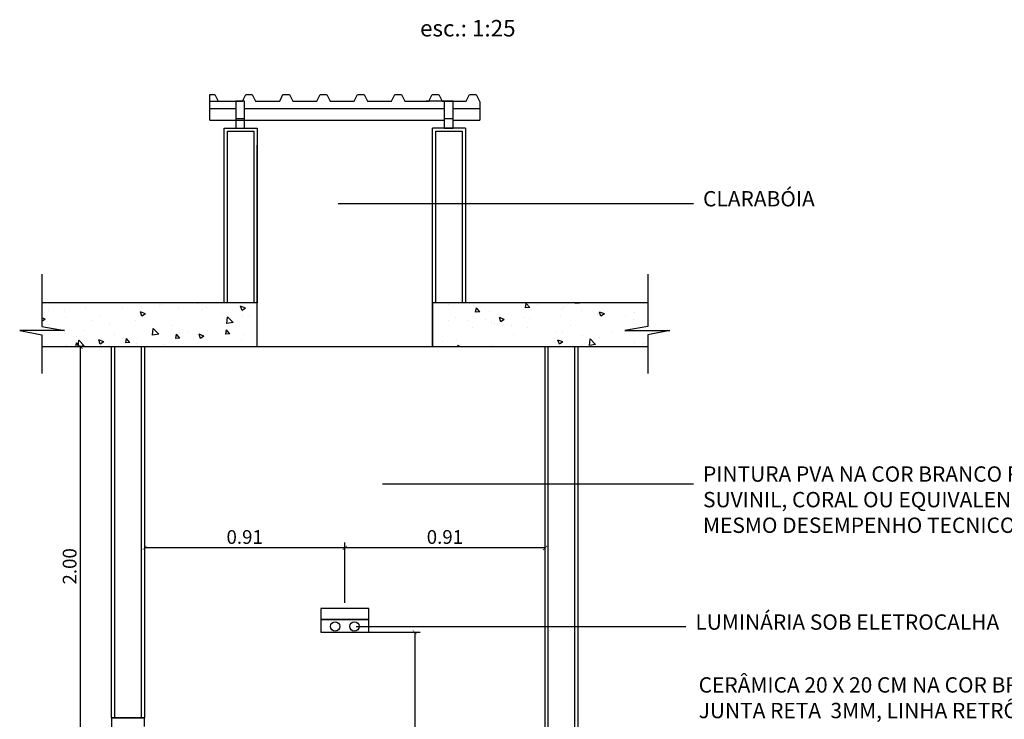
# Model space of a CAD drawing. Units: millimetres. Extents: x -2 to 221, y -17 to 78.
# Drawn here: x 71 to 75, y 10 to 13 of the extents above; entities that cross this region are included whole.
import ezdxf

# ---------------------------------------------------------------- set-up
doc = ezdxf.new("R2010")
doc.units = ezdxf.units.MM
for name, color, linetype in [('ARQ-TXT', 2, 'Continuous'), ('ARQ_LAJE', 4, 'Continuous'), ('ARQ_TXT_R60', 2, 'Continuous'), ('COTA', 1, 'Continuous'), ('ESQUADRIAS', 6, 'Continuous'), ('FINA', 1, 'Continuous'), ('HATCH_CONCRETO', 9, 'Continuous'), ('LF1', 1, 'Continuous'), ('LM2', 6, 'Continuous'), ('LOUCAS', 1, 'Continuous'), ('PAREDE', 4, 'Continuous'), ('TXT_AMBIENTE', 7, 'Continuous'), ('TXT_NOTA', 2, 'Continuous'), ('Vista_parede', 1, 'Continuous')]:
    doc.layers.add(name, color=color, linetype=linetype)
doc.styles.add('100_R60', font='ROMANS.shx', dxfattribs={"height": 0.15})
doc.styles.add('25_R60', font='romans.shx')
doc.styles.add('TEXTO_ARIAL', font='ARIAL.TTF', dxfattribs={"height": 0.12})
doc.dimstyles.new('25', dxfattribs={"dimscale": 0.25, "dimtxt": 0.25, "dimasz": 0.075, "dimexe": 0.1, "dimexo": 0.1, "dimgap": 0.075, "dimtad": 1, "dimzin": 2, "dimdsep": 46, "dimtxsty": '25_R60', "dimblk": 'ARCHTICK', "dimcen": 0.05, "dimclrd": 256, "dimclre": 256, "dimclrt": 2, "dimaunit": 1, "dimadec": 0, "dimazin": 0, "dimtfac": 1, "dimtmove": 2, "dimatfit": 3, "dimldrblk": 'BOXFILLED', "dimfxl": 0, "dimtolj": 1, "dimtzin": 2, "dimlwd": 25, "dimarcsym": 0})

# ---------------------------------------------------------------- blocks, each defined once
blk = doc.blocks.new('_ArchTick')
at = {"const_width": 0.15}
blk.add_lwpolyline([(-0.5, -0.5), (0.5, 0.5)], dxfattribs=at)
blk = doc.blocks.new('*D127')
at = {"layer": 'Defpoints', "color": 0, "transparency": 16777216}
for p in [(72.0965, 10.6247), (72.0297, 8.1247), (72.3483, 8.1247)]:
    blk.add_point(p, dxfattribs=at)
at = {"layer": 'LOUCAS', "lineweight": -2, "transparency": 16777216}
for p, q in [((72.1215, 10.6247), (72.3733, 10.6247)), ((72.0547, 8.1247), (72.3733, 8.1247))]:
    blk.add_line(p, q, dxfattribs=at)
at = {"layer": 'LOUCAS', "lineweight": 25, "transparency": 16777216}
blk.add_line((72.3483, 10.6247), (72.3483, 8.1247), dxfattribs=at)
at = {"layer": 'LOUCAS', "lineweight": 25, "transparency": 16777216, "xscale": 0.01875, "yscale": 0.01875, "zscale": 0.01875}
for p, rotation in [((72.3483, 10.6247), 90), ((72.3483, 8.1247), 270)]:
    blk.add_blockref('_ArchTick', p, dxfattribs=dict(at, rotation=rotation))
at = {"layer": 'LOUCAS', "color": 2, "transparency": 16777216, "insert": (72.2983, 9.3747), "char_height": 0.0625, "attachment_point": 5, "rotation": 90, "style": '25_R60'}
blk.add_mtext('\\A1;2.50', dxfattribs=at)
blk = doc.blocks.new('_BoxFilled')
at = {"lineweight": -2}
blk.add_line((-0.5, 0), (-1, 0), dxfattribs=at)
blk.add_solid([(-0.5, 0.5), (0.5, 0.5), (-0.5, -0.5), (0.5, -0.5)])
blk = doc.blocks.new('*D190')
at = {"layer": 'Defpoints', "color": 0, "transparency": 16777216}
for p in [(72.0297, 11.0084), (72.0297, 10.7327), (72.9422, 10.6247)]:
    blk.add_point(p, dxfattribs=at)
at = {"layer": 'LOUCAS', "lineweight": -2, "transparency": 16777216}
for p, q in [((72.0297, 10.7577), (72.0297, 11.0334)), ((72.9422, 10.6497), (72.9422, 11.0334))]:
    blk.add_line(p, q, dxfattribs=at)
at = {"layer": 'LOUCAS', "lineweight": 25, "transparency": 16777216}
blk.add_line((72.9422, 11.0084), (72.0297, 11.0084), dxfattribs=at)
at = {"layer": 'LOUCAS', "lineweight": 25, "transparency": 16777216, "xscale": 0.01875, "yscale": 0.01875, "zscale": 0.01875, "rotation": 180}
blk.add_blockref('_ArchTick', (72.0297, 11.0084), dxfattribs=at)
at = {"layer": 'LOUCAS', "lineweight": 25, "transparency": 16777216, "xscale": 0.01875, "yscale": 0.01875, "zscale": 0.01875}
blk.add_blockref('_ArchTick', (72.9422, 11.0084), dxfattribs=at)
at = {"layer": 'LOUCAS', "color": 2, "transparency": 16777216, "insert": (72.486, 11.0584), "char_height": 0.0625, "attachment_point": 5, "style": '25_R60'}
blk.add_mtext('\\A1;0.91', dxfattribs=at)
blk = doc.blocks.new('*D191')
at = {"layer": 'Defpoints', "color": 0, "transparency": 16777216}
for p in [(71.1172, 11.0084), (71.1172, 11.0084), (72.0297, 10.7327)]:
    blk.add_point(p, dxfattribs=at)
at = {"layer": 'LOUCAS', "lineweight": 25, "transparency": 16777216}
blk.add_line((72.0297, 11.0084), (71.1172, 11.0084), dxfattribs=at)
at = {"layer": 'LOUCAS', "lineweight": -2, "transparency": 16777216}
blk.add_line((72.0297, 10.7577), (72.0297, 11.0334), dxfattribs=at)
at = {"layer": 'LOUCAS', "lineweight": 25, "transparency": 16777216, "xscale": 0.01875, "yscale": 0.01875, "zscale": 0.01875, "rotation": 180}
blk.add_blockref('_ArchTick', (71.1172, 11.0084), dxfattribs=at)
at = {"layer": 'LOUCAS', "lineweight": 25, "transparency": 16777216, "xscale": 0.01875, "yscale": 0.01875, "zscale": 0.01875}
blk.add_blockref('_ArchTick', (72.0297, 11.0084), dxfattribs=at)
at = {"layer": 'LOUCAS', "color": 2, "transparency": 16777216, "insert": (71.5735, 11.0584), "char_height": 0.0625, "attachment_point": 5, "style": '25_R60'}
blk.add_mtext('\\A1;0.91', dxfattribs=at)
blk = doc.blocks.new('*D199')
at = {"layer": 'COTA', "lineweight": -2, "transparency": 16777216}
for p, q in [((71.0922, 11.9247), (70.8007, 11.9247)), ((71.0933, 9.9247), (70.8007, 9.9247))]:
    blk.add_line(p, q, dxfattribs=at)
at = {"layer": 'COTA', "lineweight": 25, "transparency": 16777216}
blk.add_line((70.8257, 9.9247), (70.8257, 11.9247), dxfattribs=at)
at = {"layer": 'Defpoints', "color": 0, "transparency": 16777216}
for p in [(70.8257, 11.9247), (71.1172, 11.9247), (71.1183, 9.9247)]:
    blk.add_point(p, dxfattribs=at)
at = {"layer": 'COTA', "lineweight": 25, "transparency": 16777216, "xscale": 0.01875, "yscale": 0.01875, "zscale": 0.01875}
for p, rotation in [((70.8257, 11.9247), 90), ((70.8257, 9.9247), 270)]:
    blk.add_blockref('_ArchTick', p, dxfattribs=dict(at, rotation=rotation))
at = {"layer": 'COTA', "color": 2, "transparency": 16777216, "insert": (70.7757, 10.9247), "char_height": 0.0625, "attachment_point": 5, "rotation": 90, "style": '25_R60'}
blk.add_mtext('\\A1;2.00', dxfattribs=at)

msp = doc.modelspace()

# ---------------------------------------------------------------- hatches: boundary and pattern name
at = {"layer": 'HATCH_CONCRETO'}
h = msp.add_hatch(dxfattribs=at)
h.set_pattern_fill('AR-CONC', color=256, scale=0.00125, angle=180, style=0)
h.set_pattern_definition([(130, (73.51124, 11.92469), (-0.227731, -0.019924), [0.023813, -0.261937]), (185, (73.51124, 11.9247), (0.044054, 0.23882), [0.01905, -0.20955]), (79.549, (73.49227, 11.92303), (-0.183678, 0.218896), [0.020237, -0.222612]), (133.816, (73.51124, 11.9882), (-0.33885, -0.052553), [0.03572, -0.392906]), (83.364, (73.483, 11.9838), (-0.296755, 0.309282), [0.030356, -0.33392]), (188.816, (73.51124, 11.9882), (-0.296756, 0.30928), [0.028575, -0.314325]), (159, (73.4795, 11.97231), (-0.189519, -0.127832), [0.023812, -0.261937]), (214, (73.4795, 11.97231), (-0.077253, 0.230235), [0.01905, -0.20955]), (108.549, (73.4637, 11.96166), (-0.26677, 0.102404), [0.020237, -0.222612]), (142.5, (73.51124, 11.92469), (-0.0038608, 0.1056938), [0, -0.20701, 0, -0.212725, 0, -0.2103437]), (172.5, (73.51124, 11.92469), (-0.0835246, 0.1252257), [0, -0.121285, 0, -0.2022475, 0, -0.0801688]), (212.5, (73.58205, 11.92469), (-0.1694882, -0.007161), [0, -0.079375, 0, -0.24765, 0, -0.3286125]), (222.5, (73.6138, 11.92469), (-0.1851615, 0.031783), [0, -0.1031875, 0, -0.164465, 0, -0.2333625])])
h.paths.add_polyline_path([(71.62971, 12.12469), (70.64846, 12.12469), (70.64846, 12.01743), (70.75307, 11.99912), (70.54818, 11.99912), (70.64846, 11.97967), (70.64846, 11.92469), (71.62971, 11.92469)])
h.paths.add_polyline_path([(73.41096, 11.92469), (73.41096, 11.97967), (73.51124, 11.99912), (73.30635, 11.99912), (73.41096, 12.01743), (73.41096, 12.12469), (72.42971, 12.12469), (72.42971, 11.92469)])

# ---------------------------------------------------------------- linework, layer by layer
for p, q in [((70.96721, 10.23469), (71.11721, 10.23469)), ((71.11721, 10.23469), (70.96721, 10.23469)), ((70.96721, 10.23469), (70.96721, 10.18469)), ((70.96721, 10.23469), (71.11721, 10.23469)), ((71.11721, 10.19469), (71.11721, 10.23469))]:
    msp.add_line(p, q)
at = {"layer": 'ARQ-TXT'}
for p, q in [((71.47971, 12.92161), (71.62971, 12.92161)), ((72.57971, 12.92161), (72.42971, 12.92161))]:
    msp.add_line(p, q, dxfattribs=at)
for points in [[(71.47971, 12.12469), (71.47971, 12.92161)], [(71.62971, 12.92161), (71.62971, 12.12469)], [(72.42971, 12.12469), (72.42971, 12.92161)], [(72.57971, 12.92161), (72.57971, 12.12469)]]:
    msp.add_lwpolyline(points, dxfattribs=at)
at = {"layer": 'ARQ_LAJE'}
msp.add_line((72.42971, 12.12469), (72.42971, 11.92469), dxfattribs=at)
at = {"layer": 'ARQ_TXT_R60', "color": 5}
for points in [[(72.13928, 10.73269), (71.92014, 10.73269), (71.92014, 10.68269), (72.13928, 10.68269)], [(72.13928, 10.68269), (71.92014, 10.68269), (71.92014, 10.62469), (72.13928, 10.62469)]]:
    msp.add_lwpolyline(points, close=True, dxfattribs=at)
for centre in [(71.98589, 10.65088), (72.07353, 10.65088)]:
    msp.add_circle(centre, 0.02128, dxfattribs=at)
at = {"layer": 'ESQUADRIAS'}
for p, q in [((71.41471, 12.95745), (71.41471, 13.07445)), ((71.41471, 13.07445), (71.43801, 13.07445)), ((71.43801, 13.07445), (71.45301, 13.04445)), ((71.56301, 13.04445), (71.57801, 13.07445)), ((71.57801, 13.07445), (71.60801, 13.07445)), ((71.60801, 13.07445), (71.62301, 13.04445)), ((71.41471, 13.04445), (71.56301, 13.04445))]:
    msp.add_line(p, q, dxfattribs=at)
for points in [[(71.62301, 13.04445), (71.73301, 13.04445), (71.74801, 13.07445), (71.77801, 13.07445), (71.79301, 13.04445), (71.90301, 13.04445), (71.91801, 13.07445), (71.94801, 13.07445), (71.96301, 13.04445), (72.07301, 13.04445), (72.08801, 13.07445), (72.11801, 13.07445), (72.13301, 13.04445)], [(72.13301, 13.04445), (72.24301, 13.04445), (72.25801, 13.07445), (72.28801, 13.07445), (72.30301, 13.04445), (72.41301, 13.04445), (72.42801, 13.07445), (72.45801, 13.07445), (72.47301, 13.04445), (72.58301, 13.04445), (72.59801, 13.07445), (72.62801, 13.07445), (72.64471, 13.04105), (72.64471, 12.95745)]]:
    msp.add_lwpolyline(points, dxfattribs=at)
for points in [[(71.57301, 13.04445), (71.53301, 13.04445), (71.53301, 12.96445), (71.57301, 12.96445)], [(72.52301, 13.04445), (72.48301, 13.04445), (72.48301, 12.96445), (72.52301, 12.96445)]]:
    msp.add_lwpolyline(points, close=True, dxfattribs=at)
at = {"layer": 'FINA'}
for points in [[(71.57301, 13.04445), (71.53301, 13.04445), (71.53301, 12.92161), (71.57301, 12.92161)], [(72.52301, 13.04445), (72.48301, 13.04445), (72.48301, 12.92161), (72.52301, 12.92161)]]:
    msp.add_lwpolyline(points, close=True, dxfattribs=at)
for points in [[(70.64846, 12.2556), (70.64846, 12.01743), (70.75307, 11.99912), (70.54818, 11.99912), (70.64846, 11.97967), (70.64846, 11.80265)], [(73.41096, 12.2556), (73.41096, 12.01743), (73.30635, 11.99912), (73.51124, 11.99912), (73.41096, 11.97967), (73.41096, 11.80265)]]:
    msp.add_lwpolyline(points, dxfattribs=at)
at = {"layer": 'LF1'}
for points in [[(70.96721, 10.23469), (70.96721, 11.92469)], [(71.11721, 11.92469), (71.11721, 10.23469)], [(72.94221, 8.13469), (72.94221, 11.92469)], [(73.09221, 11.92469), (73.09221, 8.13469)]]:
    msp.add_lwpolyline(points, dxfattribs=at)
at = {"layer": 'LM2', "ltscale": 0.01}
for points in [[(71.49471, 12.12469), (71.49471, 12.90661), (71.61471, 12.90661), (71.61471, 12.12469)], [(72.44471, 12.12469), (72.44471, 12.90661), (72.56471, 12.90661), (72.56471, 12.12469)], [(70.98221, 10.23469), (70.98221, 11.92469)], [(71.10221, 11.92469), (71.10221, 10.23469)], [(72.95721, 8.13469), (72.95721, 11.92469)], [(73.07721, 11.92469), (73.07721, 8.13469)]]:
    msp.add_lwpolyline(points, dxfattribs=at)
at = {"layer": 'PAREDE'}
for p, q in [((71.62971, 11.92469), (71.62971, 12.84325)), ((72.42971, 11.92469), (72.42971, 12.84237)), ((71.62971, 12.12469), (70.64846, 12.12469)), ((73.41096, 12.12469), (72.42971, 12.12469)), ((71.62971, 11.92469), (70.64846, 11.92469)), ((73.41096, 11.92469), (72.42971, 11.92469))]:
    msp.add_line(p, q, dxfattribs=at)
at = {"layer": 'TXT_NOTA'}
for p, q in [((72.50273, 13.04445), (72.39989, 13.04445)), ((71.99971, 12.57786), (73.6183, 12.57786)), ((72.20179, 11.30093), (73.6183, 11.30093)), ((72.08132, 10.65001), (73.58347, 10.65001)), ((70.96721, 10.23469), (71.11721, 10.23469))]:
    msp.add_line(p, q, dxfattribs=at)
at = {"layer": 'Vista_parede'}
for p, q in [((71.41471, 13.00994), (71.53301, 13.00994)), ((71.41471, 13.00994), (71.53301, 13.00994)), ((71.57301, 13.00994), (72.48301, 13.00994)), ((72.52301, 13.00994), (72.64471, 13.00994)), ((71.41471, 12.95745), (71.57301, 12.95745)), ((71.41471, 12.95745), (71.53301, 12.95745)), ((71.57301, 12.95745), (72.48301, 12.95745)), ((72.52301, 12.95745), (72.64471, 12.95745)), ((72.42971, 11.92469), (71.62971, 11.92469))]:
    msp.add_line(p, q, dxfattribs=at)

# ---------------------------------------------------------------- texts
at = {"layer": 'ARQ_TXT_R60', "color": 5, "char_height": 0.07, "width": 1.7965944, "style": '100_R60'}
for s, insert, attachment_point in [('CLARABÓIA', (73.66231, 12.54254), 7), ('PINTURA PVA NA COR BRANCO REF. SUVINIL, CORAL OU EQUIVALENTE COM MESMO DESEMPENHO TECNICO', (73.66231, 11.38028), 1), ('LUMINÁRIA SOB ELETROCALHA', (73.62749, 10.61404), 7), ('CERÂMICA 20 X 20 CM NA COR BRANCO JUNTA RETA  3MM, LINHA RETRÔ ELIANE OU EQUIVALENTE COM MESMO DESEMPENHO TECNICO ATÉ 1,80M DE ALTURA', (73.64237, 10.41939), 1)]:
    msp.add_mtext(s, dxfattribs=dict(at, insert=insert, attachment_point=attachment_point))
at = {"layer": 'TXT_AMBIENTE', "insert": (72.37266, 13.4138), "char_height": 0.075, "width": 2.5939434, "attachment_point": 1, "style": 'TEXTO_ARIAL'}
msp.add_mtext('esc.: 1:25', dxfattribs=at)

# ---------------------------------------------------------------- dimensions: what is measured, and where the dimension line sits
at = {"layer": 'COTA'}
dim = msp.add_linear_dim(base=(70.82567, 11.92469), p1=(71.11825, 9.92469), p2=(71.11721, 11.92469), angle=90, dimstyle='25', dxfattribs=at)
dim.commit()
dim.dimension.update_dxf_attribs({"geometry": '*D199', "text_midpoint": (70.77567, 10.92469)})
at = {"layer": 'LOUCAS'}
for base, p1, p2, angle, picture, middle in [((71.11721, 11.00837), (72.02971, 10.73269), (71.11721, 11.00837), 180, '*D191', (71.57346, 11.05837)), ((72.02971, 11.00837), (72.94221, 10.62469), (72.02971, 10.73269), 180, '*D190', (72.48596, 11.05837)), ((72.34829, 8.12469), (72.09653, 10.62469), (72.02971, 8.12469), 90, '*D127', (72.29829, 9.37469))]:
    dim = msp.add_linear_dim(base=base, p1=p1, p2=p2, angle=angle, dimstyle='25', dxfattribs=at)
    dim.commit()
    dim.dimension.update_dxf_attribs({"geometry": picture, "text_midpoint": middle})

doc.saveas('drawing.dxf')
